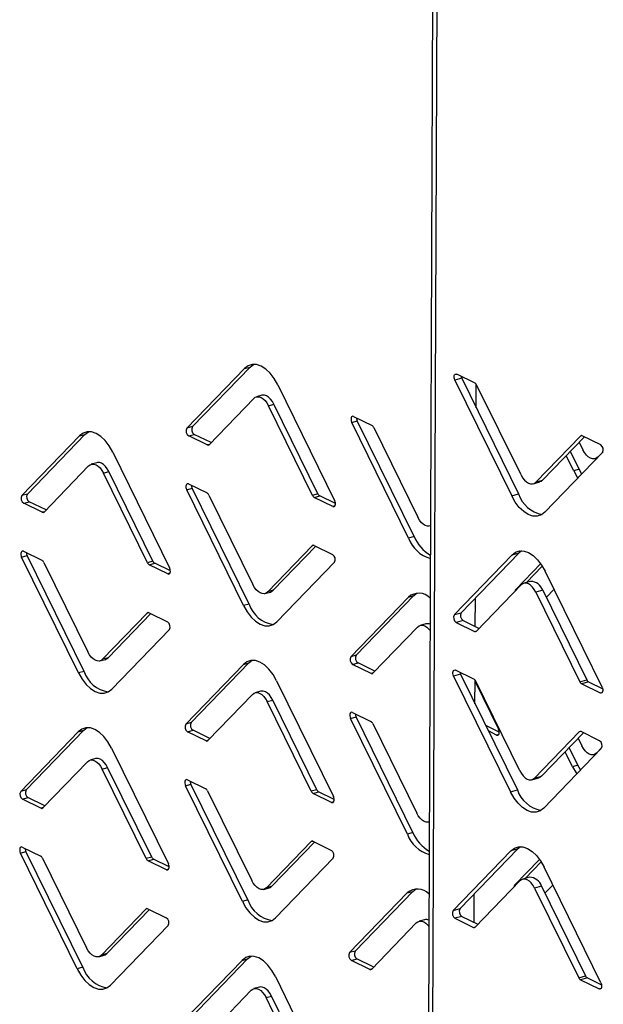
# Model space of a CAD drawing. Units: millimetres. Extents: x 0 to 4100, y 0 to 2871.
# Drawn here: x 3041 to 3095, y 718 to 809 of the extents above; entities that cross this region are included whole.
import ezdxf

# ---------------------------------------------------------------- set-up
doc = ezdxf.new("R2010")
doc.units = ezdxf.units.MM
doc.header["$LTSCALE"] = 10

msp = doc.modelspace()

# ---------------------------------------------------------------- linework, layer by layer
at = {"color": 7, "linetype": 'Continuous', "lineweight": 25}
for p, q in [((3080.71, 1164.258), (3078.758, 683.553)), ((3081.086, 1163.843), (3079.134, 683.137)), ((3056.46, 771.283), (3061.808, 776.824)), ((3056.969, 771.425), (3062.317, 776.966)), ((3061.808, 776.824), (3062.317, 776.966)), ((3062.317, 776.966), (3062.637, 777.213)), ((3081.97, 775.924), (3081.333, 775.746)), ((3081.333, 775.746), (3086.615, 764.994)), ((3083.221, 775.456), (3081.507, 776.296)), ((3081.97, 775.924), (3087.251, 765.172)), ((3064.893, 775.311), (3070.175, 764.559)), ((3083.318, 773.179), (3083.327, 775.367)), ((3087.482, 766.938), (3083.392, 775.263)), ((3062.656, 774.04), (3058.515, 769.75)), ((3063.416, 774.336), (3062.907, 774.194)), ((3064.027, 773.367), (3064.536, 773.509)), ((3068.116, 765.042), (3064.027, 773.367)), ((3068.626, 765.184), (3064.536, 773.509)), ((3071.936, 772.366), (3073.65, 771.526)), ((3056.969, 771.425), (3056.46, 771.283)), ((3071.762, 771.816), (3072.272, 771.958)), ((3077.044, 761.064), (3071.762, 771.816)), ((3077.554, 761.206), (3072.272, 771.958)), ((3073.821, 771.333), (3077.911, 763.008)), ((3041.135, 765.024), (3046.483, 770.565)), ((3041.644, 765.166), (3046.992, 770.707)), ((3046.483, 770.565), (3046.992, 770.707)), ((3046.992, 770.707), (3047.311, 770.954)), ((3056.629, 770.565), (3057.138, 770.707)), ((3058.343, 769.725), (3056.629, 770.565)), ((3058.7, 769.941), (3057.138, 770.707)), ((3092.994, 770.556), (3088.853, 766.266)), ((3093.381, 770.475), (3089.489, 766.443)), ((3094.879, 769.74), (3093.165, 770.581)), ((3092.892, 769.969), (3093.236, 769.267)), ((3049.568, 769.053), (3054.85, 758.3)), ((3089.7, 763.482), (3095.048, 769.022)), ((3092.37, 767.323), (3091.685, 768.718)), ((3092.879, 767.465), (3092.068, 769.115)), ((3094.356, 768.44), (3094.534, 768.49)), ((3094.608, 768.595), (3095.095, 769.1)), ((3047.33, 767.781), (3043.189, 763.491)), ((3048.091, 768.077), (3047.582, 767.935)), ((3092.879, 767.465), (3092.37, 767.323)), ((3093.12, 767.025), (3092.879, 767.465)), ((3048.701, 767.109), (3049.21, 767.251)), ((3052.791, 758.783), (3048.701, 767.109)), ((3053.3, 758.925), (3049.21, 767.251)), ((3056.437, 765.557), (3056.946, 765.699)), ((3056.611, 766.107), (3058.325, 765.267)), ((3062.228, 754.947), (3056.946, 765.699)), ((3088.601, 766.112), (3089.238, 766.289)), ((3088.853, 766.266), (3089.489, 766.443)), ((3041.644, 765.166), (3041.135, 765.024)), ((3061.719, 754.805), (3056.437, 765.557)), ((3058.496, 765.074), (3062.585, 756.749)), ((3068.626, 765.184), (3068.116, 765.042)), ((3068.287, 764.849), (3068.797, 764.991)), ((3070.001, 764.009), (3068.287, 764.849)), ((3070.245, 764.281), (3068.797, 764.991)), ((3086.615, 764.994), (3087.251, 765.172)), ((3041.303, 764.306), (3041.813, 764.448)), ((3043.017, 763.466), (3041.303, 764.306)), ((3043.374, 763.683), (3041.813, 764.448)), ((3079.031, 762.181), (3079.077, 762.194)), ((3077.554, 761.206), (3077.044, 761.064)), ((3063.957, 756.077), (3068.097, 760.367)), ((3064.466, 756.219), (3068.421, 760.317)), ((3068.269, 760.392), (3069.983, 759.551)), ((3041.111, 759.298), (3041.621, 759.44)), ((3046.393, 748.546), (3041.111, 759.298)), ((3041.285, 759.848), (3042.999, 759.008)), ((3046.903, 748.688), (3041.621, 759.44)), ((3086.641, 759.5), (3081.293, 753.96)), ((3087.278, 759.678), (3081.93, 754.137)), ((3087.278, 759.678), (3086.641, 759.5)), ((3087.538, 759.89), (3087.278, 759.678)), ((3043.17, 758.815), (3047.26, 750.49)), ((3053.3, 758.925), (3052.791, 758.783)), ((3052.962, 758.591), (3053.471, 758.733)), ((3054.676, 757.75), (3052.962, 758.591)), ((3054.919, 758.022), (3053.471, 758.733)), ((3070.152, 758.833), (3064.804, 753.293)), ((3087, 756.311), (3089.306, 758.7)), ((3087.975, 756.936), (3089.458, 758.472)), ((3095.008, 747.236), (3089.726, 757.988)), ((3083.348, 752.426), (3087.489, 756.716)), ((3088.376, 757.048), (3087.74, 756.87)), ((3063.705, 755.922), (3064.214, 756.064)), ((3064.466, 756.219), (3063.957, 756.077)), ((3071.674, 750.052), (3077.022, 755.593)), ((3072.183, 750.194), (3077.531, 755.735)), ((3077.022, 755.593), (3077.531, 755.735)), ((3077.531, 755.735), (3077.851, 755.981)), ((3089.496, 756.221), (3088.86, 756.044)), ((3088.86, 756.044), (3092.949, 747.719)), ((3089.496, 756.221), (3093.586, 747.896)), ((3090.545, 756.322), (3089.817, 755.568)), ((3062.228, 754.947), (3061.719, 754.805)), ((3083.235, 752.862), (3083.246, 755.501)), ((3048.631, 749.818), (3052.772, 754.108)), ((3049.14, 749.96), (3053.096, 754.058)), ((3052.944, 754.133), (3054.658, 753.292)), ((3081.293, 753.96), (3081.93, 754.137)), ((3078.63, 753.105), (3078.121, 752.963)), ((3082.098, 753.419), (3081.462, 753.242)), ((3081.462, 753.242), (3083.176, 752.401)), ((3082.098, 753.419), (3083.597, 752.684)), ((3054.826, 752.574), (3049.478, 747.034)), ((3077.87, 752.808), (3073.729, 748.518)), ((3072.183, 750.194), (3071.674, 750.052)), ((3048.38, 749.664), (3048.889, 749.806)), ((3049.14, 749.96), (3048.631, 749.818)), ((3056.349, 743.793), (3061.697, 749.334)), ((3056.858, 743.935), (3062.206, 749.476)), ((3061.697, 749.334), (3062.206, 749.476)), ((3062.206, 749.476), (3062.525, 749.723)), ((3071.843, 749.334), (3072.352, 749.476)), ((3073.557, 748.494), (3071.843, 749.334)), ((3073.914, 748.71), (3072.352, 749.476)), ((3046.903, 748.688), (3046.393, 748.546)), ((3081.858, 748.434), (3081.221, 748.256)), ((3081.221, 748.256), (3086.503, 737.504)), ((3083.109, 747.966), (3081.395, 748.806)), ((3081.858, 748.434), (3087.14, 737.682)), ((3064.782, 747.821), (3070.064, 737.069)), ((3083.206, 745.689), (3083.215, 747.877)), ((3083.215, 747.755), (3085.389, 743.328)), ((3087.37, 739.448), (3083.28, 747.773)), ((3092.949, 747.719), (3093.586, 747.896)), ((3093.757, 747.703), (3093.12, 747.526)), ((3093.12, 747.526), (3094.834, 746.686)), ((3093.757, 747.703), (3095.066, 747.061)), ((3062.544, 746.549), (3058.403, 742.26)), ((3063.305, 746.846), (3062.795, 746.704)), ((3063.915, 745.877), (3064.424, 746.019)), ((3068.005, 737.552), (3063.915, 745.877)), ((3068.514, 737.694), (3064.424, 746.019)), ((3071.825, 744.876), (3073.539, 744.036)), ((3056.858, 743.935), (3056.349, 743.793)), ((3071.651, 744.326), (3072.16, 744.468)), ((3076.933, 733.574), (3071.651, 744.326)), ((3077.442, 733.716), (3072.16, 744.468)), ((3073.71, 743.843), (3077.799, 735.518)), ((3085.459, 743.05), (3084.199, 743.668)), ((3041.023, 737.534), (3046.371, 743.075)), ((3041.532, 737.676), (3046.88, 743.217)), ((3046.371, 743.075), (3046.88, 743.217)), ((3046.88, 743.217), (3047.2, 743.464)), ((3056.517, 743.075), (3057.026, 743.217)), ((3058.231, 742.235), (3056.517, 743.075)), ((3058.588, 742.451), (3057.026, 743.217)), ((3085.215, 742.778), (3084.453, 743.152)), ((3092.882, 743.066), (3088.741, 738.776)), ((3093.269, 742.985), (3089.377, 738.953)), ((3094.768, 742.25), (3093.054, 743.091)), ((3092.78, 742.478), (3093.125, 741.777)), ((3049.456, 741.562), (3054.738, 730.81)), ((3089.588, 735.992), (3094.937, 741.532)), ((3092.258, 739.833), (3091.573, 741.228)), ((3092.767, 739.975), (3091.957, 741.625)), ((3094.244, 740.95), (3094.423, 741)), ((3094.496, 741.104), (3094.984, 741.61)), ((3047.218, 740.291), (3043.078, 736.001)), ((3047.979, 740.587), (3047.47, 740.445)), ((3048.59, 739.618), (3049.099, 739.76)), ((3052.679, 731.293), (3048.59, 739.618)), ((3053.188, 731.435), (3049.099, 739.76)), ((3092.767, 739.975), (3092.258, 739.833)), ((3093.009, 739.535), (3092.767, 739.975)), ((3056.325, 738.067), (3056.834, 738.209)), ((3056.499, 738.617), (3058.213, 737.777)), ((3062.116, 727.457), (3056.834, 738.209)), ((3088.49, 738.622), (3089.126, 738.799)), ((3088.741, 738.776), (3089.377, 738.953)), ((3041.532, 737.676), (3041.023, 737.534)), ((3061.607, 727.315), (3056.325, 738.067)), ((3058.384, 737.584), (3062.474, 729.259)), ((3068.514, 737.694), (3068.005, 737.552)), ((3068.176, 737.359), (3068.685, 737.501)), ((3069.89, 736.519), (3068.176, 737.359)), ((3070.133, 736.791), (3068.685, 737.501)), ((3086.503, 737.504), (3087.14, 737.682)), ((3041.192, 736.816), (3041.701, 736.958)), ((3042.906, 735.976), (3041.192, 736.816)), ((3043.263, 736.192), (3041.701, 736.958)), ((3078.919, 734.691), (3078.965, 734.704)), ((3077.442, 733.716), (3076.933, 733.574)), ((3063.845, 728.587), (3067.986, 732.877)), ((3064.354, 728.729), (3068.31, 732.827)), ((3068.158, 732.901), (3069.872, 732.061)), ((3041, 731.808), (3041.509, 731.95)), ((3046.282, 721.056), (3041, 731.808)), ((3041.174, 732.358), (3042.888, 731.518)), ((3046.791, 721.198), (3041.509, 731.95)), ((3086.53, 732.01), (3081.182, 726.47)), ((3087.166, 732.188), (3081.818, 726.647)), ((3087.166, 732.188), (3086.53, 732.01)), ((3087.426, 732.4), (3087.166, 732.188)), ((3043.059, 731.325), (3047.148, 723)), ((3053.188, 731.435), (3052.679, 731.293)), ((3052.85, 731.1), (3053.359, 731.242)), ((3054.564, 730.26), (3052.85, 731.1)), ((3054.808, 730.532), (3053.359, 731.242)), ((3070.04, 731.343), (3064.692, 725.802)), ((3086.888, 728.821), (3089.194, 731.21)), ((3087.863, 729.446), (3089.346, 730.982)), ((3094.897, 719.746), (3089.615, 730.498)), ((3083.236, 724.936), (3087.377, 729.226)), ((3088.265, 729.558), (3087.628, 729.38)), ((3063.593, 728.432), (3064.103, 728.574)), ((3064.354, 728.729), (3063.845, 728.587)), ((3072.072, 722.704), (3077.42, 728.245)), ((3076.911, 728.103), (3077.42, 728.245)), ((3077.42, 728.245), (3077.739, 728.491)), ((3089.384, 728.731), (3088.748, 728.554)), ((3088.748, 728.554), (3092.838, 720.229)), ((3089.384, 728.731), (3093.474, 720.406)), ((3090.433, 728.832), (3089.706, 728.078)), ((3062.116, 727.457), (3061.607, 727.315)), ((3071.562, 722.562), (3076.911, 728.103)), ((3083.124, 725.372), (3083.134, 728.011)), ((3048.519, 722.328), (3052.66, 726.618)), ((3049.028, 722.47), (3052.984, 726.568)), ((3052.832, 726.643), (3054.546, 725.802)), ((3081.182, 726.47), (3081.818, 726.647)), ((3078.518, 725.615), (3078.009, 725.473)), ((3081.987, 725.929), (3081.35, 725.752)), ((3081.35, 725.752), (3083.064, 724.911)), ((3081.987, 725.929), (3083.485, 725.194)), ((3054.715, 725.084), (3049.367, 719.544)), ((3077.758, 725.318), (3073.617, 721.028)), ((3072.072, 722.704), (3071.562, 722.562)), ((3048.268, 722.173), (3048.777, 722.315)), ((3049.028, 722.47), (3048.519, 722.328)), ((3056.237, 716.303), (3061.585, 721.844)), ((3056.746, 716.445), (3062.094, 721.986)), ((3061.585, 721.844), (3062.094, 721.986)), ((3062.094, 721.986), (3062.414, 722.232)), ((3071.731, 721.844), (3072.24, 721.986)), ((3073.445, 721.004), (3071.731, 721.844)), ((3073.802, 721.22), (3072.24, 721.986)), ((3046.791, 721.198), (3046.282, 721.056)), ((3064.67, 720.331), (3069.952, 709.579)), ((3092.838, 720.229), (3093.474, 720.406)), ((3093.645, 720.213), (3093.009, 720.036)), ((3093.009, 720.036), (3094.723, 719.196)), ((3093.645, 720.213), (3094.955, 719.571)), ((3062.432, 719.059), (3058.291, 714.769)), ((3063.193, 719.356), (3062.684, 719.214)), ((3063.803, 718.387), (3064.313, 718.529)), ((3067.893, 710.062), (3063.803, 718.387)), ((3068.402, 710.204), (3064.313, 718.529))]:
    msp.add_line(p, q, dxfattribs=at)
at = {"color": 8, "linetype": 'Continuous', "lineweight": 25}
for p, q in [((3093.13, 770.594), (3092.994, 770.556)), ((3058.545, 769.781), (3058.343, 769.725)), ((3094.646, 768.605), (3094.608, 768.595)), ((3070.196, 764.064), (3070.001, 764.009)), ((3043.22, 763.522), (3043.017, 763.466)), ((3068.097, 760.367), (3068.234, 760.405)), ((3054.871, 757.805), (3054.676, 757.75)), ((3087.134, 756.348), (3087, 756.311)), ((3052.772, 754.108), (3052.909, 754.146)), ((3083.176, 752.401), (3083.378, 752.458)), ((3073.759, 748.55), (3073.557, 748.494)), ((3094.834, 746.686), (3095.029, 746.74)), ((3085.41, 742.832), (3085.215, 742.778)), ((3093.019, 743.104), (3092.882, 743.066)), ((3058.434, 742.291), (3058.231, 742.235)), ((3094.534, 741.115), (3094.496, 741.104)), ((3070.085, 736.573), (3069.89, 736.519)), ((3043.108, 736.032), (3042.906, 735.976)), ((3067.986, 732.877), (3068.122, 732.915)), ((3054.759, 730.315), (3054.564, 730.26)), ((3087.022, 728.858), (3086.888, 728.821)), ((3052.66, 726.618), (3052.797, 726.656)), ((3083.064, 724.911), (3083.267, 724.968)), ((3073.647, 721.06), (3073.445, 721.004)), ((3094.723, 719.196), (3094.918, 719.25))]:
    msp.add_line(p, q, dxfattribs=at)
at = {"color": 7, "linetype": 'Continuous', "lineweight": 25, "flags": 128}
for points in [[(3064.893, 775.311), (3064.564, 775.889), (3064.189, 776.383), (3063.78, 776.774), (3063.355, 777.047), (3062.929, 777.191), (3062.519, 777.202), (3062.141, 777.078), (3061.808, 776.824)], [(3081.333, 775.746), (3081.291, 775.855), (3081.268, 775.969), (3081.265, 776.08), (3081.282, 776.177), (3081.319, 776.252), (3081.372, 776.3), (3081.437, 776.315), (3081.507, 776.296)], [(3081.911, 776.098), (3081.928, 776.032), (3081.97, 775.924)], [(3062.656, 774.04), (3062.803, 774.152), (3062.972, 774.208), (3063.154, 774.203), (3063.343, 774.139), (3063.532, 774.017), (3063.714, 773.844), (3063.881, 773.624), (3064.027, 773.367)], [(3064.536, 773.509), (3064.39, 773.766), (3064.223, 773.986), (3064.041, 774.159), (3063.852, 774.281), (3063.663, 774.345), (3063.481, 774.35), (3063.416, 774.336)], [(3071.936, 772.366), (3071.866, 772.385), (3071.802, 772.37), (3071.749, 772.322), (3071.712, 772.247), (3071.694, 772.149), (3071.697, 772.039), (3071.72, 771.924), (3071.762, 771.816)], [(3049.568, 769.053), (3049.239, 769.63), (3048.863, 770.124), (3048.455, 770.515), (3048.029, 770.788), (3047.603, 770.932), (3047.193, 770.943), (3046.815, 770.819), (3046.483, 770.565)], [(3094.608, 768.595), (3094.46, 768.482), (3094.292, 768.427), (3094.11, 768.431), (3093.92, 768.495), (3093.731, 768.617), (3093.55, 768.79), (3093.383, 769.01), (3093.236, 769.267)], [(3047.33, 767.781), (3047.478, 767.893), (3047.646, 767.949), (3047.828, 767.944), (3048.017, 767.88), (3048.206, 767.759), (3048.388, 767.585), (3048.555, 767.365), (3048.701, 767.109)], [(3049.21, 767.251), (3049.064, 767.507), (3048.897, 767.727), (3048.716, 767.901), (3048.527, 768.022), (3048.337, 768.086), (3048.155, 768.091), (3048.091, 768.077)], [(3087.482, 766.938), (3087.628, 766.681), (3087.795, 766.462), (3087.976, 766.288), (3088.165, 766.167), (3088.355, 766.103), (3088.537, 766.098), (3088.705, 766.153), (3088.853, 766.266)], [(3092.37, 767.323), (3092.699, 766.745), (3092.761, 766.653)], [(3056.611, 766.107), (3056.54, 766.126), (3056.476, 766.111), (3056.423, 766.063), (3056.386, 765.988), (3056.368, 765.89), (3056.371, 765.78), (3056.395, 765.665), (3056.437, 765.557)], [(3089.489, 766.443), (3089.341, 766.331), (3089.238, 766.289)], [(3089.7, 763.482), (3089.368, 763.228), (3088.989, 763.104), (3088.579, 763.114), (3088.154, 763.259), (3087.728, 763.532), (3087.32, 763.922), (3086.944, 764.416), (3086.615, 764.994)], [(3070.001, 764.009), (3070.072, 763.991), (3070.136, 764.006), (3070.189, 764.053), (3070.226, 764.129), (3070.244, 764.226), (3070.241, 764.337), (3070.217, 764.451), (3070.175, 764.559)], [(3079.077, 762.197), (3078.966, 762.168), (3078.784, 762.172), (3078.595, 762.237), (3078.406, 762.358), (3078.224, 762.532), (3078.057, 762.751), (3077.911, 763.008)], [(3041.285, 759.848), (3041.215, 759.867), (3041.15, 759.852), (3041.097, 759.804), (3041.061, 759.729), (3041.043, 759.632), (3041.046, 759.521), (3041.069, 759.407), (3041.111, 759.298)], [(3086.641, 759.5), (3086.974, 759.754), (3087.352, 759.878), (3087.762, 759.868), (3088.188, 759.723), (3088.613, 759.451), (3089.022, 759.06), (3089.397, 758.566), (3089.726, 757.988)], [(3054.676, 757.75), (3054.746, 757.732), (3054.811, 757.747), (3054.864, 757.794), (3054.901, 757.87), (3054.918, 757.967), (3054.915, 758.078), (3054.892, 758.192), (3054.85, 758.3)], [(3063.957, 756.077), (3063.809, 755.964), (3063.641, 755.909), (3063.458, 755.914), (3063.269, 755.978), (3063.08, 756.099), (3062.899, 756.273), (3062.732, 756.492), (3062.585, 756.749)], [(3088.86, 756.044), (3088.714, 756.301), (3088.547, 756.52), (3088.365, 756.694), (3088.176, 756.815), (3087.987, 756.879), (3087.805, 756.884), (3087.636, 756.829), (3087.489, 756.716)], [(3064.214, 756.064), (3064.318, 756.106), (3064.466, 756.219)], [(3061.719, 754.805), (3062.048, 754.227), (3062.424, 753.733), (3062.832, 753.342), (3063.257, 753.07), (3063.683, 752.925), (3064.093, 752.915), (3064.472, 753.039), (3064.804, 753.293)], [(3077.87, 752.808), (3078.017, 752.921), (3078.185, 752.976), (3078.368, 752.972), (3078.557, 752.908), (3078.746, 752.786), (3078.927, 752.613), (3079.037, 752.475)], [(3048.631, 749.818), (3048.483, 749.705), (3048.315, 749.65), (3048.133, 749.655), (3047.944, 749.719), (3047.755, 749.84), (3047.573, 750.014), (3047.406, 750.233), (3047.26, 750.49)], [(3048.889, 749.806), (3048.992, 749.847), (3049.14, 749.96)], [(3064.782, 747.821), (3064.453, 748.399), (3064.077, 748.893), (3063.668, 749.284), (3063.243, 749.557), (3062.817, 749.701), (3062.407, 749.712), (3062.029, 749.587), (3061.697, 749.334)], [(3046.393, 748.546), (3046.722, 747.968), (3047.098, 747.474), (3047.507, 747.084), (3047.932, 746.811), (3048.358, 746.666), (3048.768, 746.656), (3049.146, 746.78), (3049.478, 747.034)], [(3081.221, 748.256), (3081.179, 748.365), (3081.156, 748.479), (3081.153, 748.589), (3081.171, 748.687), (3081.208, 748.762), (3081.261, 748.81), (3081.325, 748.825), (3081.395, 748.806)], [(3081.8, 748.608), (3081.816, 748.542), (3081.858, 748.434)], [(3062.544, 746.549), (3062.692, 746.662), (3062.86, 746.717), (3063.042, 746.713), (3063.231, 746.649), (3063.42, 746.527), (3063.602, 746.354), (3063.769, 746.134), (3063.915, 745.877)], [(3064.424, 746.019), (3064.278, 746.276), (3064.111, 746.496), (3063.929, 746.669), (3063.74, 746.791), (3063.551, 746.855), (3063.369, 746.859), (3063.305, 746.846)], [(3095.008, 747.236), (3095.05, 747.128), (3095.074, 747.013), (3095.077, 746.903), (3095.059, 746.805), (3095.022, 746.73), (3094.969, 746.682), (3094.905, 746.667), (3094.834, 746.686)], [(3071.825, 744.876), (3071.754, 744.895), (3071.69, 744.879), (3071.637, 744.832), (3071.6, 744.756), (3071.582, 744.659), (3071.585, 744.549), (3071.609, 744.434), (3071.651, 744.326)], [(3049.456, 741.562), (3049.127, 742.14), (3048.751, 742.634), (3048.343, 743.025), (3047.918, 743.298), (3047.492, 743.442), (3047.082, 743.453), (3046.703, 743.329), (3046.371, 743.075)], [(3085.215, 742.778), (3085.286, 742.759), (3085.35, 742.775), (3085.403, 742.822), (3085.44, 742.897), (3085.458, 742.995), (3085.455, 743.105), (3085.431, 743.22), (3085.389, 743.328)], [(3094.496, 741.104), (3094.348, 740.992), (3094.18, 740.937), (3093.998, 740.941), (3093.809, 741.005), (3093.62, 741.127), (3093.438, 741.3), (3093.271, 741.52), (3093.125, 741.777)], [(3047.218, 740.291), (3047.366, 740.403), (3047.534, 740.459), (3047.717, 740.454), (3047.906, 740.39), (3048.095, 740.268), (3048.276, 740.095), (3048.443, 739.875), (3048.59, 739.618)], [(3049.099, 739.76), (3048.953, 740.017), (3048.785, 740.237), (3048.604, 740.41), (3048.415, 740.532), (3048.226, 740.596), (3048.043, 740.601), (3047.979, 740.587)], [(3087.37, 739.448), (3087.516, 739.191), (3087.683, 738.972), (3087.865, 738.798), (3088.054, 738.677), (3088.243, 738.613), (3088.425, 738.608), (3088.593, 738.663), (3088.741, 738.776)], [(3092.258, 739.833), (3092.587, 739.255), (3092.649, 739.163)], [(3056.499, 738.617), (3056.429, 738.636), (3056.364, 738.621), (3056.311, 738.573), (3056.274, 738.498), (3056.257, 738.4), (3056.26, 738.29), (3056.283, 738.175), (3056.325, 738.067)], [(3089.377, 738.953), (3089.23, 738.841), (3089.126, 738.799)], [(3089.588, 735.992), (3089.256, 735.738), (3088.878, 735.614), (3088.468, 735.624), (3088.042, 735.769), (3087.617, 736.041), (3087.208, 736.432), (3086.832, 736.926), (3086.503, 737.504)], [(3069.89, 736.519), (3069.96, 736.501), (3070.025, 736.516), (3070.078, 736.563), (3070.114, 736.639), (3070.132, 736.736), (3070.129, 736.846), (3070.106, 736.961), (3070.064, 737.069)], [(3078.965, 734.707), (3078.855, 734.678), (3078.672, 734.682), (3078.483, 734.746), (3078.294, 734.868), (3078.113, 735.041), (3077.945, 735.261), (3077.799, 735.518)], [(3041.174, 732.358), (3041.103, 732.377), (3041.039, 732.362), (3040.986, 732.314), (3040.949, 732.239), (3040.931, 732.141), (3040.934, 732.031), (3040.958, 731.916), (3041, 731.808)], [(3086.53, 732.01), (3086.862, 732.264), (3087.24, 732.388), (3087.65, 732.378), (3088.076, 732.233), (3088.501, 731.96), (3088.91, 731.57), (3089.286, 731.076), (3089.615, 730.498)], [(3054.564, 730.26), (3054.635, 730.242), (3054.699, 730.257), (3054.752, 730.304), (3054.789, 730.38), (3054.807, 730.477), (3054.804, 730.588), (3054.78, 730.702), (3054.738, 730.81)], [(3063.845, 728.587), (3063.697, 728.474), (3063.529, 728.419), (3063.347, 728.423), (3063.158, 728.488), (3062.969, 728.609), (3062.787, 728.783), (3062.62, 729.002), (3062.474, 729.259)], [(3088.748, 728.554), (3088.602, 728.811), (3088.435, 729.03), (3088.253, 729.204), (3088.064, 729.325), (3087.875, 729.389), (3087.693, 729.394), (3087.525, 729.339), (3087.377, 729.226)], [(3064.103, 728.574), (3064.206, 728.616), (3064.354, 728.729)], [(3061.607, 727.315), (3061.936, 726.737), (3062.312, 726.243), (3062.72, 725.852), (3063.146, 725.579), (3063.572, 725.435), (3063.982, 725.425), (3064.36, 725.549), (3064.692, 725.802)], [(3077.758, 725.318), (3077.906, 725.431), (3078.074, 725.486), (3078.256, 725.482), (3078.445, 725.417), (3078.634, 725.296), (3078.816, 725.122), (3078.926, 724.985)], [(3048.519, 722.328), (3048.372, 722.215), (3048.204, 722.16), (3048.021, 722.165), (3047.832, 722.229), (3047.643, 722.35), (3047.461, 722.524), (3047.294, 722.743), (3047.148, 723)], [(3048.777, 722.315), (3048.881, 722.357), (3049.028, 722.47)], [(3064.67, 720.331), (3064.341, 720.909), (3063.965, 721.403), (3063.557, 721.794), (3063.131, 722.067), (3062.706, 722.211), (3062.296, 722.221), (3061.917, 722.097), (3061.585, 721.844)], [(3046.282, 721.056), (3046.611, 720.478), (3046.986, 719.984), (3047.395, 719.593), (3047.82, 719.321), (3048.246, 719.176), (3048.656, 719.166), (3049.034, 719.29), (3049.367, 719.544)], [(3062.432, 719.059), (3062.58, 719.172), (3062.748, 719.227), (3062.93, 719.223), (3063.12, 719.159), (3063.309, 719.037), (3063.49, 718.864), (3063.657, 718.644), (3063.803, 718.387)], [(3064.313, 718.529), (3064.166, 718.786), (3063.999, 719.006), (3063.818, 719.179), (3063.629, 719.301), (3063.44, 719.365), (3063.257, 719.369), (3063.193, 719.356)], [(3094.897, 719.746), (3094.939, 719.637), (3094.962, 719.523), (3094.965, 719.412), (3094.947, 719.315), (3094.911, 719.24), (3094.858, 719.192), (3094.793, 719.177), (3094.723, 719.196)]]:
    msp.add_lwpolyline(points, dxfattribs=at)
at = {"color": 7, "linetype": 'Continuous', "lineweight": 25}
for centre, radius, start, end in [((3083.013, 775.099), 0.413, 23.39317, 59.72071), ((3072.888, 772.26), 0.687, 182.02981, 206.11124), ((3056.925, 771.014), 0.537, 149.86829, 236.58603), ((3057.434, 771.156), 0.537, 149.86829, 236.58603), ((3073.442, 771.169), 0.413, 23.39317, 59.72071), ((3093.095, 770.459), 0.141, 60.16018, 136.25382), ((3058.413, 769.847), 0.141, 240.16018, 316.25382), ((3094.583, 769.292), 0.537, 329.86829, 56.58603), ((3057.563, 766.001), 0.687, 182.02981, 206.11124), ((3041.599, 764.755), 0.537, 149.86829, 236.58603), ((3042.108, 764.897), 0.537, 149.86829, 236.58603), ((3058.116, 764.91), 0.413, 23.39317, 59.72071), ((3068.496, 765.206), 0.413, 203.39317, 239.72071), ((3069.005, 765.348), 0.413, 203.39317, 239.72071), ((3089.973, 766.092), 2.873, 198.69208, 259.30442), ((3043.087, 763.588), 0.141, 240.16018, 316.25382), ((3079.875, 762.067), 3.003, 199.5031, 254.34151), ((3080.987, 762.696), 3.743, 203.45545, 239.11452), ((3068.199, 760.269), 0.141, 60.16018, 136.25382), ((3042.237, 759.743), 0.687, 182.02981, 206.11124), ((3069.687, 759.103), 0.537, 329.86829, 56.58603), ((3042.791, 758.651), 0.413, 23.39317, 59.72071), ((3053.17, 758.947), 0.413, 203.39317, 239.72071), ((3053.679, 759.089), 0.413, 203.39317, 239.72071), ((3088.381, 755.882), 1.166, 16.91352, 90.21647), ((3077.986, 754.48), 1.472, 43.71443, 130.89565), ((3087.245, 756.113), 0.315, 141.07329, 175.42258), ((3064.905, 755.835), 2.821, 198.34539, 261.42189), ((3052.874, 754.011), 0.141, 60.16018, 136.25382), ((3081.758, 753.69), 0.537, 149.86829, 236.58603), ((3082.394, 753.868), 0.537, 149.86829, 236.58603), ((3054.362, 752.844), 0.537, 329.86829, 56.58603), ((3078.777, 752.533), 0.59, 63.58259, 104.44528), ((3083.246, 752.524), 0.141, 240.16018, 316.25382), ((3072.648, 749.924), 0.537, 149.86829, 236.58603), ((3072.139, 749.782), 0.537, 149.86829, 236.58603), ((3049.58, 749.576), 2.821, 198.34539, 261.42189), ((3073.627, 748.616), 0.141, 240.16018, 316.25382), ((3082.901, 747.609), 0.413, 23.39317, 59.72071), ((3093.329, 747.883), 0.413, 203.39317, 239.72071), ((3093.965, 748.06), 0.413, 203.39317, 239.72071), ((3072.777, 744.77), 0.687, 182.02981, 206.11124), ((3056.813, 743.523), 0.537, 149.86829, 236.58603), ((3057.322, 743.665), 0.537, 149.86829, 236.58603), ((3073.33, 743.679), 0.413, 23.39317, 59.72071), ((3092.984, 742.968), 0.141, 60.16018, 136.25382), ((3058.301, 742.357), 0.141, 240.16018, 316.25382), ((3094.472, 741.802), 0.537, 329.86829, 56.58603), ((3057.451, 738.511), 0.687, 182.02981, 206.11124), ((3041.488, 737.265), 0.537, 149.86829, 236.58603), ((3041.997, 737.407), 0.537, 149.86829, 236.58603), ((3058.005, 737.42), 0.413, 23.39317, 59.72071), ((3068.384, 737.716), 0.413, 203.39317, 239.72071), ((3068.893, 737.858), 0.413, 203.39317, 239.72071), ((3089.861, 738.602), 2.873, 198.69208, 259.30442), ((3042.976, 736.098), 0.141, 240.16018, 316.25382), ((3080.876, 735.206), 3.743, 203.45545, 239.11452), ((3068.088, 732.779), 0.141, 60.16018, 136.25382), ((3079.764, 734.576), 3.003, 199.5031, 254.34151), ((3042.126, 732.252), 0.687, 182.02981, 206.11124), ((3069.576, 731.613), 0.537, 329.86829, 56.58603), ((3042.679, 731.161), 0.413, 23.39317, 59.72071), ((3053.059, 731.457), 0.413, 203.39317, 239.72071), ((3053.568, 731.599), 0.413, 203.39317, 239.72071), ((3088.269, 728.392), 1.166, 16.91352, 90.21647), ((3077.874, 726.99), 1.472, 43.71443, 130.89565), ((3087.133, 728.623), 0.315, 141.07329, 175.42258), ((3064.794, 728.345), 2.821, 198.34539, 261.42189), ((3052.762, 726.52), 0.141, 60.16018, 136.25382), ((3081.646, 726.2), 0.537, 149.86829, 236.58603), ((3082.283, 726.378), 0.537, 149.86829, 236.58603), ((3054.25, 725.354), 0.537, 329.86829, 56.58603), ((3078.666, 725.043), 0.59, 63.58259, 104.44528), ((3083.134, 725.033), 0.141, 240.16018, 316.25382), ((3072.536, 722.434), 0.537, 149.86829, 236.58603), ((3072.027, 722.292), 0.537, 149.86829, 236.58603), ((3049.468, 722.086), 2.821, 198.34539, 261.42189), ((3073.515, 721.126), 0.141, 240.16018, 316.25382), ((3093.217, 720.393), 0.413, 203.39317, 239.72071), ((3093.854, 720.57), 0.413, 203.39317, 239.72071)]:
    msp.add_arc(centre, radius, start, end, dxfattribs=at)

doc.saveas('drawing.dxf')
